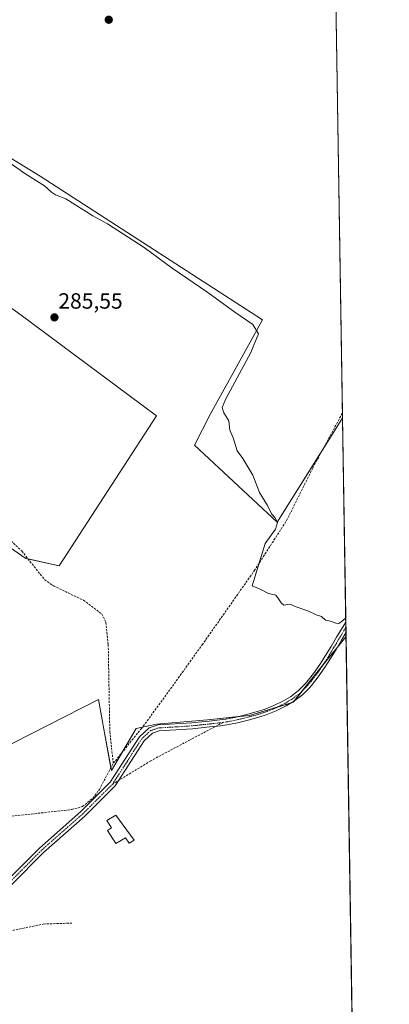
# Model space of a CAD drawing. Units: metres. Extents: x 608591 to 612075, y 4655245 to 4657612.
# Drawn here: x 611908 to 612075, y 4656372 to 4656818 of the extents above; entities that cross this region are included whole.
import ezdxf
from ezdxf.enums import TextEntityAlignment as Align

# ---------------------------------------------------------------- set-up
doc = ezdxf.new("R2010")
doc.units = ezdxf.units.M
doc.header["$MEASUREMENT"] = 0
doc.linetypes.add('TRAZO_Y_PUNTO', pattern=[1, 0.5, -0.25, 0, -0.25])
doc.linetypes.add('TRAZOSX2', pattern=[1.5, 1, -0.5])
for name, color, linetype, lineweight in [('Camino', 19, 'Continuous', 0), ('Camino Cxs', 19, 'Continuous', 0), ('Camino eje', 39, 'TRAZO_Y_PUNTO', 13), ('Carátula', 7, 'Continuous', 5), ('Comarca CxS', 133, 'Continuous', 0), ('Comunidad Autónoma CxS', 142, 'Continuous', 0), ('Corriente artificial lineal', 5, 'TRAZOSX2', 13), ('Cultivos herbáceos CxS', 92, 'Continuous', 0), ('Cultivos leñosos', 92, 'Continuous', 0), ('Cultivos leñosos CxS', 92, 'Continuous', 0), ('Curva de nivel normal', 36, 'Continuous', 0), ('Edificación ligera', 1, 'Continuous', 0), ('Edificación ligera Cxs', 1, 'Continuous', 0), ('Municipio CxS', 142, 'Continuous', 0), ('Provincia CxS', 1, 'Continuous', 0), ('Punto de cota en terreno', 7, 'Continuous', 0), ('Rótulo de punto de cota en terreno', 19, 'Continuous', 0), ('Senda', 19, 'TRAZOSX2', 0)]:
    doc.layers.add(name, color=color, linetype=linetype, lineweight=lineweight)
doc.styles.add('Arial', font='txt', dxfattribs={"height": 0.2})

# ---------------------------------------------------------------- blocks, each defined once
blk = doc.blocks.new('*U150')
at = {"layer": 'Cultivos herbáceos CxS', "color": 92, "linetype": 'Continuous', "lineweight": 0}
for points in [[(612045.43, 4657199, 287.2), (612054.31, 4656638, 282.95), (612053.66, 4656636.62, 283.03), (612024.69, 4656590.53, 284.83), (611987.16, 4656625.42, 286.34), (611994.4, 4656639.25, 285.28), (612018.11, 4656682.05, 283.66), (611917.37, 4656747.23, 283.72), (611880.5, 4656769.61, 284.54)], [(611881.16, 4656703.77, 286.37), (611908.15, 4656684.68, 287.09), (611970.04, 4656638.59, 286.4), (611925.93, 4656570.78, 287.38), (611910.78, 4656574.07, 288.34), (611896.3, 4656583.94, 289.58)], [(611851.49, 4656463.29, 289.22), (611943.7, 4656510.2, 288.98), (611946.49, 4656495, 289.06), (611949.63, 4656477.94, 288.58), (611960.82, 4656497.04, 287.42), (611970.04, 4656499.01, 287.32), (611993.08, 4656500.99, 287.04), (612012.18, 4656502.96, 286.42), (612031.93, 4656508.89, 286.38), (612045.1, 4656525.35, 285.81), (612050.63, 4656532.18, 285.75), (612055.88, 4656538.67, 285.13), (612075.5, 4655298.67, 294.92)]]:
    blk.add_polyline3d(points, dxfattribs=at)
blk = doc.blocks.new('*U170')
at = {"layer": 'Curva de nivel normal', "color": 36, "linetype": 'Continuous', "lineweight": 0}
blk.add_polyline3d([(611903.51, 4656753.28, 285), (611910.33, 4656748.43, 285), (611919.33, 4656742.78, 285), (611922.44, 4656739.89, 285), (611924.29, 4656738.74, 285), (611928.86, 4656736.98, 285), (611941.16, 4656729.28, 285), (611947.78, 4656725.57, 285), (611964.37, 4656714.84, 285), (611977.12, 4656705.58, 285), (611993.32, 4656694.45, 285), (612005.52, 4656685.62, 285), (612013.65, 4656679.95, 285), (612016.2, 4656675.82, 285), (612012.76, 4656667.29, 285), (612001.32, 4656646.11, 285), (611999.83, 4656642.37, 285), (612000.59, 4656639.93, 285), (612002.83, 4656636.38, 285), (612003.28, 4656632.17, 285), (612004.75, 4656628.7, 285), (612006.59, 4656622.84, 285), (612009.17, 4656619.27, 285), (612013.66, 4656611.8, 285), (612016.7, 4656603.86, 285), (612020.26, 4656597.99, 285), (612022.17, 4656594.23, 285), (612023.67, 4656592.56, 285), (612024.78, 4656590.26, 285), (612023.96, 4656587.32, 285), (612019.25, 4656580.76, 285), (612013.36, 4656561.72, 285), (612017.02, 4656560.15, 285), (612020.69, 4656558.19, 285), (612024.06, 4656557.48, 285), (612025.25, 4656555.76, 285), (612026.53, 4656553.94, 285), (612027.73, 4656552.9, 285), (612030.46, 4656553.36, 285), (612033.34, 4656552.09, 285), (612038.61, 4656550.27, 285), (612042.37, 4656548.58, 285), (612044.79, 4656547.72, 285), (612046.63, 4656546.13, 285), (612048.81, 4656545.64, 285), (612051.21, 4656544.71, 285), (612052.66, 4656544.61, 285), (612054.28, 4656545.78, 285), (612055.75, 4656547.12, 285)], dxfattribs=at)
blk = doc.blocks.new('5PATER')
at = {"layer": 'Carátula', "linetype": 'Continuous', "lineweight": 5}
h = blk.add_hatch(color=250, dxfattribs=at)
edge = h.paths.add_edge_path()
edge.add_ellipse((0, 0.01), major_axis=(-1.33, -1.34), ratio=0.999422, start_angle=0, end_angle=360)

msp = doc.modelspace()

# ---------------------------------------------------------------- linework, layer by layer
at = {"layer": 'Camino', "color": 19, "linetype": 'Continuous', "lineweight": 0}
for points in [[(611902.36, 4656428.2, 289.1), (611916.93, 4656442.89, 289.01), (611935.69, 4656459.42, 288.64), (611949.08, 4656472.76, 288.17), (611962.26, 4656493.32, 287.77), (611966.71, 4656497.32, 287.5), (611970.7, 4656498.66, 287.4), (611986.06, 4656499.56, 287.47), (611988.86, 4656499.86, 287.4), (611993.83, 4656500.4, 287.2), (611998.77, 4656500.93, 286.94), (612001.41, 4656501.28, 286.77), (612006.16, 4656502.2, 286.59), (612010.91, 4656503.38, 286.33), (612015.67, 4656504.69, 286.46), (612018.75, 4656505.64, 286.28), (612023.17, 4656507.4, 286.05), (612027.5, 4656509.56, 286.24), (612030.67, 4656511.44, 286.02), (612034.4, 4656514.23, 286.05), (612037.7, 4656517.58, 285.88), (612038.14, 4656518.12, 285.86), (612041.18, 4656522.01, 285.74), (612044, 4656525.97, 285.66), (612046.63, 4656530.08, 285.5), (612049.09, 4656534.17, 285.46), (612051.64, 4656538.45, 285.12), (612054.24, 4656542.73, 285.13), (612055.32, 4656544.48, 285.12), (612055.78, 4656545.21, 285.08)], [(612055.78, 4656545.21, 285.08), (612055.85, 4656540.3, 285.15)], [(612055.85, 4656540.3, 285.15), (612053.9, 4656537.09, 285.35), (612051.36, 4656532.82, 285.75), (612048.88, 4656528.69, 285.87), (612046.19, 4656524.5, 286), (612043.3, 4656520.43, 286.08), (612040.2, 4656516.47, 286.19), (612039.67, 4656515.81, 286.2), (612036.14, 4656512.23, 286.34), (612032.14, 4656509.24, 286.33), (612028.77, 4656507.24, 286.38), (612024.25, 4656504.99, 286.35), (612019.63, 4656503.15, 286.63), (612016.41, 4656502.15, 286.65), (612011.58, 4656500.83, 286.61), (612006.73, 4656499.62, 287.15), (612001.84, 4656498.67, 287.57), (611999.09, 4656498.31, 287.67), (611994.11, 4656497.77, 287.76), (611986.34, 4656496.94, 287.83), (611971.24, 4656495.93, 287.69), (611968.13, 4656494.88, 287.78), (611964.39, 4656491.52, 287.94), (611951.24, 4656471.02, 288.29), (611937.58, 4656457.4, 288.8), (611918.82, 4656440.88, 288.98), (611904.41, 4656426.34, 289.09)]]:
    msp.add_polyline3d(points, dxfattribs=at)
at = {"layer": 'Camino Cxs', "color": 19, "linetype": 'Continuous', "lineweight": 0}
msp.add_polyline3d([(611902.36, 4656428.2, 289.1), (611916.93, 4656442.89, 289.01), (611935.69, 4656459.42, 288.64), (611949.08, 4656472.76, 288.17), (611962.26, 4656493.32, 287.77), (611966.71, 4656497.32, 287.5), (611970.7, 4656498.66, 287.4), (611986.06, 4656499.56, 287.47), (611988.86, 4656499.86, 287.4), (611993.83, 4656500.4, 287.2), (611998.77, 4656500.93, 286.94), (612001.41, 4656501.28, 286.77), (612006.16, 4656502.2, 286.59), (612010.91, 4656503.38, 286.33), (612015.67, 4656504.69, 286.46), (612018.75, 4656505.64, 286.28), (612023.17, 4656507.4, 286.05), (612027.5, 4656509.56, 286.24), (612030.67, 4656511.44, 286.02), (612034.4, 4656514.23, 286.05), (612037.7, 4656517.58, 285.88), (612038.14, 4656518.12, 285.86), (612041.18, 4656522.01, 285.74), (612044, 4656525.97, 285.66), (612046.63, 4656530.08, 285.5), (612049.09, 4656534.17, 285.46), (612051.64, 4656538.45, 285.12), (612054.24, 4656542.73, 285.13), (612055.32, 4656544.48, 285.12), (612055.78, 4656545.21, 285.08), (612055.85, 4656540.3, 285.15), (612053.9, 4656537.09, 285.35), (612051.36, 4656532.82, 285.75), (612048.88, 4656528.69, 285.87), (612046.19, 4656524.5, 286), (612043.3, 4656520.43, 286.08), (612040.2, 4656516.47, 286.19), (612039.67, 4656515.81, 286.2), (612036.14, 4656512.23, 286.34), (612032.14, 4656509.24, 286.33), (612028.77, 4656507.24, 286.38), (612024.25, 4656504.99, 286.35), (612019.63, 4656503.15, 286.63), (612016.41, 4656502.15, 286.65), (612011.58, 4656500.83, 286.61), (612006.73, 4656499.62, 287.15), (612001.84, 4656498.67, 287.57), (611999.09, 4656498.31, 287.67), (611994.11, 4656497.77, 287.76), (611986.34, 4656496.94, 287.83), (611971.24, 4656495.93, 287.69), (611968.13, 4656494.88, 287.78), (611964.39, 4656491.52, 287.94), (611951.24, 4656471.02, 288.29), (611937.58, 4656457.4, 288.8), (611918.82, 4656440.88, 288.98), (611904.41, 4656426.34, 289.09)], dxfattribs=at)
at = {"layer": 'Camino eje', "color": 39, "linetype": 'TRAZO_Y_PUNTO', "lineweight": 13}
for points in [[(612055.81, 4656542.75, 285.19), (612055.05, 4656541.52, 285.15), (612052.77, 4656537.77, 285.22), (612050.23, 4656533.5, 285.59), (612047.76, 4656529.39, 285.67), (612045.1, 4656525.24, 285.82), (612042.24, 4656521.22, 285.92), (612038.69, 4656516.7, 286.06), (612035.27, 4656513.23, 286.24), (612031.41, 4656510.34, 286.18), (612028.14, 4656508.4, 286.39), (612023.71, 4656506.2, 286.22), (612019.19, 4656504.4, 286.5), (612016.04, 4656503.42, 286.7), (612011.25, 4656502.11, 286.48), (612006.45, 4656500.91, 286.89), (612001.63, 4656499.98, 287.17), (612000.25, 4656499.8, 287.26)], [(612000.25, 4656499.8, 287.26), (611998.93, 4656499.62, 287.33), (611986.2, 4656498.25, 287.78), (611978.65, 4656497.75, 287.57), (611970.97, 4656497.3, 287.55), (611967.42, 4656496.1, 287.65), (611963.33, 4656492.42, 287.86), (611950.16, 4656471.89, 288.26)], [(611950.16, 4656471.89, 288.26), (611936.64, 4656458.41, 288.77), (611917.88, 4656441.89, 289), (611903.39, 4656427.27, 289.1), (611890.25, 4656411.42, 289.48), (611887.01, 4656406.8, 289.66), (611885.16, 4656401.91, 289.84), (611883.59, 4656400.17, 289.76), (611852.38, 4656395.83, 289.62), (611845.6, 4656393.31, 289.97), (611840.17, 4656392.1, 290.11), (611835.1, 4656391.41, 290.61)]]:
    msp.add_polyline3d(points, dxfattribs=at)
at = {"layer": 'Comarca CxS', "color": 133, "linetype": 'Continuous', "lineweight": 0}
msp.add_polyline3d([(612075.5, 4655298.67, 294.92), (608626.91, 4655244.84, 320.64), (608591.46, 4657557.9, 309.33), (612038.9, 4657611.73, 295.72), (612075.5, 4655298.67, 294.92)], close=True, dxfattribs=at)
at = {"layer": 'Comunidad Autónoma CxS', "color": 142, "linetype": 'Continuous', "lineweight": 0}
msp.add_polyline3d([(612075.5, 4655298.67, 294.92), (608626.91, 4655244.84, 320.64), (608591.46, 4657557.9, 309.33), (612038.9, 4657611.73, 295.72), (612075.5, 4655298.67, 294.92)], close=True, dxfattribs=at)
at = {"layer": 'Corriente artificial lineal', "color": 5, "linetype": 'TRAZOSX2', "lineweight": 13}
for points in [[(611950.43, 4656481.26, 288.25), (611963.05, 4656496.9, 287.49), (611971.96, 4656508.9, 286.26), (611990.71, 4656534.93, 285.76), (612014.29, 4656568.47, 284.94), (612028.95, 4656591.21, 284), (612040.89, 4656615.12, 283.42), (612054.28, 4656639.96, 282.93)], [(611868.99, 4656619.69, 289.06), (611868.91, 4656619.15, 289.04), (611869.28, 4656614.25, 288.8), (611870.89, 4656610.3, 288.29), (611873.73, 4656606.05, 288.6), (611877.36, 4656602.55, 288.41), (611893.82, 4656591.17, 288.53), (611899.78, 4656586.14, 288.65), (611908.93, 4656577.44, 288.67), (611919.27, 4656564.48, 288.09), (611923.29, 4656561.64, 288.22), (611936.91, 4656555.13, 288.1), (611945.29, 4656548.83, 287.8), (611947.1, 4656545.08, 288.19), (611948.14, 4656535.11, 288.52), (611948.86, 4656495.6, 288.37), (611950.43, 4656481.26, 288.25)], [(611867.44, 4656453.9, 288.69), (611868.55, 4656453.34, 288.76), (611931.62, 4656460.33, 288.6), (611936.46, 4656461.73, 288.41), (611941.12, 4656465.39, 288.42), (611944.12, 4656469.45, 288.42), (611950.43, 4656481.26, 288.25)], [(611887.36, 4656403.82, 289.87), (611887.96, 4656403.83, 289.84), (611896.1, 4656403.79, 289.61), (611918.72, 4656408.46, 289.48), (611931.93, 4656408.93, 289.4)]]:
    msp.add_polyline3d(points, dxfattribs=at)
at = {"layer": 'Cultivos herbáceos CxS', "color": 92, "linetype": 'Continuous', "lineweight": 0}
for points in [[(612045.43, 4657199, 287.2), (612045.48, 4657195.87, 286.97), (612050.87, 4656855.22, 282.91), (612054.28, 4656639.96, 282.93), (612054.31, 4656638, 282.95)], [(612054.31, 4656638, 282.95), (612053.66, 4656636.62, 283.03), (612045.36, 4656623.41, 283.07), (612024.69, 4656590.53, 284.83), (611987.16, 4656625.42, 286.34), (611994.4, 4656639.25, 285.28), (612018.11, 4656682.05, 283.66), (611917.37, 4656747.23, 283.72), (611880.5, 4656769.61, 284.54)], [(611881.16, 4656703.77, 286.37), (611908.15, 4656684.68, 287.09), (611970.04, 4656638.59, 286.4), (611925.93, 4656570.78, 287.38), (611911.8, 4656573.85, 288.17), (611910.78, 4656574.07, 288.34), (611896.3, 4656583.94, 289.58)], [(611851.49, 4656463.29, 289.22), (611943.7, 4656510.2, 288.98), (611946.49, 4656495, 289.06), (611949.38, 4656479.29, 288.6), (611949.63, 4656477.94, 288.58), (611954.61, 4656486.44, 287.63), (611960.82, 4656497.04, 287.42), (611963.59, 4656497.63, 287.43), (611970.04, 4656499.01, 287.32), (611993.08, 4656500.99, 287.04), (612007.12, 4656502.44, 286.54), (612012.18, 4656502.96, 286.42), (612024.85, 4656506.76, 286.25), (612031.15, 4656508.65, 286.41), (612031.93, 4656508.89, 286.38), (612032.32, 4656509.37, 286.32), (612035.98, 4656513.95, 286.26), (612045.1, 4656525.35, 285.81), (612045.43, 4656525.76, 285.8), (612050.63, 4656532.18, 285.75), (612051.95, 4656533.81, 285.69), (612055.88, 4656538.67, 285.13)], [(612055.88, 4656538.67, 285.13), (612061.37, 4656191.43, 283.54), (612065.43, 4655935.08, 289.74), (612066.89, 4655842.86, 290.36), (612066.92, 4655840.93, 290.57), (612066.95, 4655839, 290.79), (612068.7, 4655728.09, 291.15)]]:
    msp.add_polyline3d(points, dxfattribs=at)
at = {"layer": 'Cultivos leñosos', "color": 92, "linetype": 'Continuous', "lineweight": 0}
for points in [[(612054.31, 4656638, 282.95), (612053.66, 4656636.62, 283.03), (612045.36, 4656623.41, 283.07), (612024.69, 4656590.53, 284.83), (611987.16, 4656625.42, 286.34), (611994.4, 4656639.25, 285.28), (612018.11, 4656682.05, 283.66), (611917.37, 4656747.23, 283.72), (611880.5, 4656769.61, 284.54)], [(611881.16, 4656703.77, 286.37), (611908.15, 4656684.68, 287.09), (611970.04, 4656638.59, 286.4), (611925.93, 4656570.78, 287.38), (611911.8, 4656573.85, 288.17), (611910.78, 4656574.07, 288.34), (611896.3, 4656583.94, 289.58)], [(612054.31, 4656638, 282.95), (612055.78, 4656545.21, 285.08), (612055.81, 4656542.75, 285.19), (612055.85, 4656540.3, 285.15), (612055.88, 4656538.67, 285.13)], [(611851.49, 4656463.29, 289.22), (611943.7, 4656510.2, 288.98), (611946.49, 4656495, 289.06), (611949.38, 4656479.29, 288.6), (611949.63, 4656477.94, 288.58), (611954.61, 4656486.44, 287.63), (611960.82, 4656497.04, 287.42), (611963.59, 4656497.63, 287.43), (611970.04, 4656499.01, 287.32), (611993.08, 4656500.99, 287.04), (612007.12, 4656502.44, 286.54), (612012.18, 4656502.96, 286.42), (612024.85, 4656506.76, 286.25), (612031.15, 4656508.65, 286.41), (612031.93, 4656508.89, 286.38), (612032.32, 4656509.37, 286.32), (612035.98, 4656513.95, 286.26), (612045.1, 4656525.35, 285.81), (612045.43, 4656525.76, 285.8), (612050.63, 4656532.18, 285.75), (612051.95, 4656533.81, 285.69), (612055.88, 4656538.67, 285.13)]]:
    msp.add_polyline3d(points, dxfattribs=at)
at = {"layer": 'Cultivos leñosos CxS', "color": 92, "linetype": 'Continuous', "lineweight": 0}
for points in [[(611880.5, 4656769.61, 284.54), (611917.37, 4656747.23, 283.72), (612018.11, 4656682.05, 283.66), (611994.4, 4656639.25, 285.28), (611987.16, 4656625.42, 286.34), (612024.69, 4656590.53, 284.83), (612053.66, 4656636.62, 283.03), (612054.31, 4656638, 282.95), (612054.31, 4656638, 282.95), (612055.88, 4656538.67, 285.13), (612050.63, 4656532.18, 285.75), (612045.1, 4656525.35, 285.81), (612031.93, 4656508.89, 286.38), (612012.18, 4656502.96, 286.42), (611993.08, 4656500.99, 287.04), (611970.04, 4656499.01, 287.32), (611960.82, 4656497.04, 287.42), (611949.63, 4656477.94, 288.58), (611946.49, 4656495, 289.06), (611943.7, 4656510.2, 288.98), (611851.49, 4656463.29, 289.22)], [(611896.3, 4656583.94, 289.58), (611910.78, 4656574.07, 288.34), (611925.93, 4656570.78, 287.38), (611970.04, 4656638.59, 286.4), (611908.15, 4656684.68, 287.09), (611881.16, 4656703.77, 286.37)]]:
    msp.add_polyline3d(points, dxfattribs=at)
at = {"layer": 'Edificación ligera', "color": 1, "linetype": 'Continuous', "lineweight": 0}
msp.add_polyline3d([(611951.62, 4656457.71, 290.98), (611959.85, 4656446.47, 291.23), (611957.69, 4656445.03, 289.84), (611955.89, 4656447.58, 292.39), (611951.61, 4656444.94, 292.39), (611947.85, 4656450.8, 290.31), (611949.6, 4656452.02, 291.23), (611947.55, 4656455.37, 289.54), (611951.62, 4656457.71, 290.98)], dxfattribs=at)
at = {"layer": 'Edificación ligera Cxs', "color": 1, "linetype": 'Continuous', "lineweight": 0}
msp.add_polyline3d([(611951.62, 4656457.71, 290.98), (611959.85, 4656446.47, 291.23), (611957.69, 4656445.03, 289.84), (611955.89, 4656447.58, 292.39), (611951.61, 4656444.94, 292.39), (611947.85, 4656450.8, 290.31), (611949.6, 4656452.02, 291.23), (611947.55, 4656455.37, 289.54), (611951.62, 4656457.71, 290.98)], close=True, dxfattribs=at)
at = {"layer": 'Municipio CxS', "color": 142, "linetype": 'Continuous', "lineweight": 0}
msp.add_polyline3d([(612038.9, 4657611.73, 295.72), (612075.5, 4655298.67, 294.92)], dxfattribs=at)
at = {"layer": 'Provincia CxS', "color": 1, "linetype": 'Continuous', "lineweight": 0}
msp.add_polyline3d([(609029.84, 4655251.13, 319.44), (608626.91, 4655244.84, 320.64), (608610.41, 4656321.56, 312.37), (608591.46, 4657557.9, 309.33), (610506.23, 4657587.8, 291.31), (612038.9, 4657611.73, 295.72), (612075.5, 4655298.67, 294.92), (611646.37, 4655291.97, 294.01), (609029.84, 4655251.13, 319.44)], close=True, dxfattribs=at)
at = {"layer": 'Senda', "color": 19, "linetype": 'TRAZOSX2', "lineweight": 0}
msp.add_polyline3d([(612000.25, 4656499.8, 287.26), (611985.25, 4656491.91, 287.93), (611967.39, 4656482.39, 287.95), (611950.16, 4656471.89, 288.26)], dxfattribs=at)

# ---------------------------------------------------------------- block references
at = {"layer": 'Cultivos herbáceos CxS', "color": 92, "linetype": 'Continuous', "lineweight": 0}
msp.add_blockref('*U150', (0, 0), dxfattribs=at)
at = {"layer": 'Curva de nivel normal', "color": 36, "linetype": 'Continuous', "lineweight": 0}
msp.add_blockref('*U170', (0, 0), dxfattribs=at)
at = {"layer": 'Punto de cota en terreno', "linetype": 'Continuous', "lineweight": 0}
for p in [(611948.38, 4656818.02, 283.33), (611923.77, 4656683.23, 285.55)]:
    msp.add_blockref('5PATER', p, dxfattribs=at)

# ---------------------------------------------------------------- texts
at = {"layer": 'Rótulo de punto de cota en terreno', "color": 19, "linetype": 'Continuous', "lineweight": 0, "style": 'Arial'}
msp.add_text('285,55', height=7, dxfattribs=at).set_placement((611925.53, 4656684.99), align=Align.BOTTOM_LEFT)

doc.saveas('drawing.dxf')
